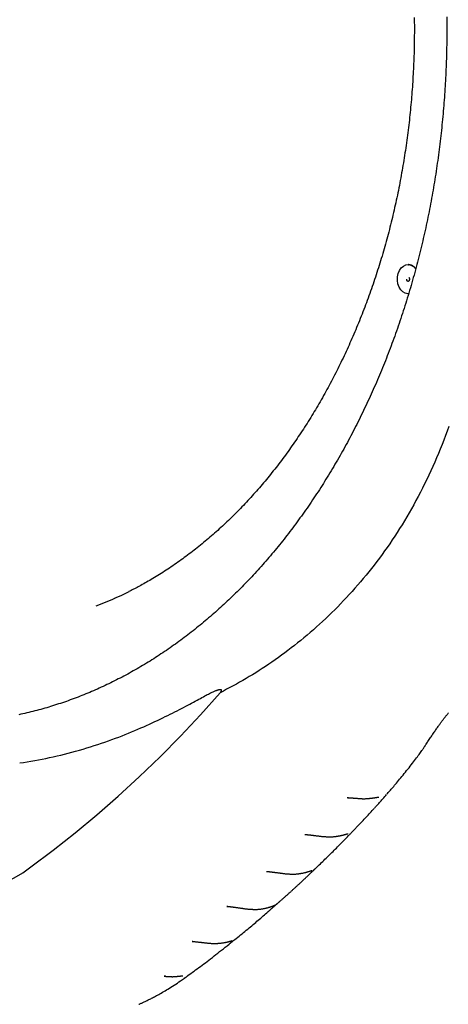
# Model space of a CAD drawing. Extents: x -6258 to 17427, y -2195 to 2557.
# Drawn here: x -4010 to -3820, y -527 to -90 of the extents above; entities that cross this region are included whole.
import ezdxf

# ---------------------------------------------------------------- set-up
doc = ezdxf.new("R2010")
doc.units = 0

msp = doc.modelspace()

# ---------------------------------------------------------------- linework, layer by layer
at = {"color": 7, "linetype": 'Continuous'}
for p, q in [((-3837.8, -198.54), (-3838.05, -198.54)), ((-3968.35, -346.85), (-3968.55, -346.94)), ((-3864.53, -435.42), (-3865.04, -435.41)), ((-3918.07, -483.76), (-3918.41, -483.75)), ((-3933.59, -499.31), (-3933.86, -499.29)), ((-3945.7, -514.77), (-3946.24, -514.75)), ((-3938.99, -516.78), (-3937.26, -515.56)), ((-3937.26, -515.56), (-3937.26, -515.56))]:
    msp.add_line(p, q, dxfattribs=at)
for points in [[(-3820.87, -88.54), (-3820.86, -89.77), (-3820.85, -91), (-3820.84, -92.24), (-3820.84, -93.47), (-3820.84, -94.7), (-3820.84, -95.93), (-3820.85, -97.17), (-3820.86, -98.4), (-3820.87, -99.63), (-3820.89, -100.86), (-3820.91, -102.1), (-3820.94, -103.33), (-3820.97, -104.56), (-3821, -105.79), (-3821.04, -107.02), (-3821.08, -108.26), (-3821.12, -109.49), (-3821.17, -110.72), (-3821.22, -111.95), (-3821.27, -113.18), (-3821.33, -114.41), (-3821.39, -115.64), (-3821.45, -116.87), (-3821.52, -118.1), (-3821.59, -119.33), (-3821.67, -120.55), (-3821.75, -121.78), (-3821.83, -123.01), (-3821.92, -124.24), (-3822.01, -125.46), (-3822.1, -126.69), (-3822.2, -127.91), (-3822.3, -129.14), (-3822.4, -130.36), (-3822.51, -131.59), (-3822.62, -132.81), (-3822.74, -134.03), (-3822.85, -135.25), (-3822.98, -136.48), (-3823.1, -137.7), (-3823.23, -138.92), (-3823.36, -140.13), (-3823.5, -141.35), (-3823.64, -142.57), (-3823.78, -143.79), (-3823.93, -145), (-3824.08, -146.22), (-3824.23, -147.43), (-3824.39, -148.65), (-3824.55, -149.86), (-3824.71, -151.07), (-3824.88, -152.28), (-3825.05, -153.49), (-3825.23, -154.7), (-3825.41, -155.91), (-3825.59, -157.11), (-3825.78, -158.32), (-3825.96, -159.53), (-3826.16, -160.73), (-3826.35, -161.93), (-3826.55, -163.13), (-3826.76, -164.33), (-3826.96, -165.53), (-3827.17, -166.73), (-3827.39, -167.93), (-3827.6, -169.12), (-3827.82, -170.32), (-3828.05, -171.51), (-3828.27, -172.7), (-3828.51, -173.9), (-3828.74, -175.09), (-3828.98, -176.27), (-3829.22, -177.46), (-3829.46, -178.65), (-3829.71, -179.83), (-3829.96, -181.01), (-3830.22, -182.2), (-3830.48, -183.38), (-3830.74, -184.55), (-3831, -185.73), (-3831.27, -186.91), (-3831.55, -188.08), (-3831.82, -189.25), (-3832.1, -190.43), (-3832.38, -191.6), (-3832.67, -192.76), (-3832.96, -193.93), (-3833.25, -195.09), (-3833.55, -196.26), (-3833.85, -197.42), (-3834.15, -198.58), (-3834.46, -199.74), (-3834.77, -200.89), (-3835.08, -202.05), (-3835.39, -203.2), (-3835.71, -204.35), (-3836.04, -205.5), (-3836.36, -206.65), (-3836.69, -207.8), (-3837.03, -208.94), (-3837.36, -210.08), (-3837.7, -211.23), (-3838.05, -212.36), (-3838.39, -213.5), (-3838.74, -214.64), (-3839.09, -215.77), (-3839.45, -216.9), (-3839.81, -218.03), (-3840.17, -219.15), (-3840.54, -220.28), (-3840.91, -221.4), (-3841.28, -222.52), (-3841.66, -223.64), (-3842.04, -224.76), (-3842.42, -225.87), (-3842.8, -226.99), (-3843.19, -228.1), (-3843.58, -229.2), (-3843.98, -230.31), (-3844.38, -231.41), (-3844.78, -232.52), (-3845.18, -233.62), (-3845.59, -234.71), (-3846, -235.81), (-3846.42, -236.9), (-3846.84, -237.99), (-3847.26, -239.08), (-3847.68, -240.17), (-3848.11, -241.25), (-3848.54, -242.33), (-3848.97, -243.41), (-3849.41, -244.48), (-3849.85, -245.56), (-3850.29, -246.63), (-3850.74, -247.7), (-3851.19, -248.77), (-3851.64, -249.83), (-3852.09, -250.89), (-3852.55, -251.95), (-3853.01, -253.01), (-3853.48, -254.06), (-3853.94, -255.11), (-3854.41, -256.16), (-3854.89, -257.21), (-3855.36, -258.25), (-3855.84, -259.29), (-3856.33, -260.33), (-3856.81, -261.36), (-3857.3, -262.4), (-3857.79, -263.43), (-3858.29, -264.46), (-3858.78, -265.48), (-3859.29, -266.5), (-3859.79, -267.52), (-3860.3, -268.54), (-3860.8, -269.55), (-3861.32, -270.56), (-3861.83, -271.57), (-3862.35, -272.58), (-3862.87, -273.58), (-3863.4, -274.58), (-3863.92, -275.57), (-3864.45, -276.57), (-3864.98, -277.56), (-3865.52, -278.55), (-3866.06, -279.53), (-3866.6, -280.51), (-3867.14, -281.49), (-3867.69, -282.47), (-3868.24, -283.44), (-3868.79, -284.41), (-3869.35, -285.38), (-3869.91, -286.34), (-3870.47, -287.3), (-3871.03, -288.26), (-3871.6, -289.21), (-3872.17, -290.16), (-3872.74, -291.11), (-3873.31, -292.06), (-3873.89, -293), (-3874.47, -293.94), (-3875.06, -294.87), (-3875.64, -295.8), (-3876.23, -296.73), (-3876.82, -297.66), (-3877.41, -298.58), (-3878.01, -299.5), (-3878.61, -300.42), (-3879.21, -301.33), (-3879.82, -302.24), (-3880.42, -303.14), (-3881.03, -304.05), (-3881.64, -304.95), (-3882.26, -305.84), (-3882.88, -306.73), (-3883.5, -307.62), (-3884.12, -308.51), (-3884.74, -309.39), (-3885.37, -310.27), (-3886, -311.14), (-3886.64, -312.02), (-3887.27, -312.89), (-3887.91, -313.75), (-3888.55, -314.61), (-3889.19, -315.47), (-3889.84, -316.32), (-3890.48, -317.17), (-3891.13, -318.02), (-3891.79, -318.86), (-3892.44, -319.7), (-3893.1, -320.54), (-3893.76, -321.37), (-3894.42, -322.2), (-3895.09, -323.03), (-3895.75, -323.85), (-3896.42, -324.67), (-3897.09, -325.48), (-3897.77, -326.29), (-3898.45, -327.1), (-3899.12, -327.9), (-3899.81, -328.7), (-3900.49, -329.5), (-3901.17, -330.29), (-3901.86, -331.08), (-3902.55, -331.86), (-3903.25, -332.64), (-3903.94, -333.42), (-3904.64, -334.19), (-3905.34, -334.96), (-3906.04, -335.73), (-3906.74, -336.49), (-3907.45, -337.25), (-3908.16, -338), (-3908.87, -338.75), (-3909.58, -339.5), (-3910.29, -340.24), (-3911.01, -340.98), (-3911.73, -341.71), (-3912.45, -342.44), (-3913.17, -343.17), (-3913.9, -343.89), (-3914.63, -344.61), (-3915.36, -345.32), (-3916.09, -346.03), (-3916.82, -346.74), (-3917.56, -347.44), (-3918.29, -348.14), (-3919.03, -348.83), (-3919.77, -349.52), (-3920.52, -350.21), (-3921.26, -350.89), (-3922.01, -351.57), (-3922.76, -352.24), (-3923.51, -352.91), (-3924.27, -353.57), (-3925.02, -354.24), (-3925.78, -354.89), (-3926.54, -355.55), (-3927.3, -356.19), (-3928.06, -356.84), (-3928.82, -357.48), (-3929.59, -358.12), (-3930.36, -358.75), (-3931.13, -359.37), (-3931.9, -360), (-3932.68, -360.62), (-3933.45, -361.23), (-3934.23, -361.84), (-3935.01, -362.45), (-3935.79, -363.05), (-3936.57, -363.65), (-3937.36, -364.24), (-3938.14, -364.83), (-3938.93, -365.42), (-3939.72, -366), (-3940.51, -366.57), (-3941.3, -367.15), (-3942.1, -367.71), (-3942.89, -368.28), (-3943.69, -368.84), (-3944.49, -369.39), (-3945.29, -369.94), (-3946.09, -370.49), (-3946.9, -371.03), (-3947.7, -371.56), (-3948.51, -372.1), (-3949.32, -372.62), (-3950.13, -373.15), (-3950.94, -373.67), (-3951.75, -374.18), (-3952.57, -374.69), (-3953.39, -375.2), (-3954.2, -375.7), (-3955.02, -376.2), (-3955.84, -376.69), (-3956.66, -377.18), (-3957.49, -377.66), (-3958.31, -378.14), (-3959.14, -378.61), (-3959.97, -379.08), (-3960.8, -379.55), (-3961.63, -380.01), (-3962.46, -380.46), (-3963.29, -380.91), (-3964.12, -381.36), (-3964.96, -381.8), (-3965.8, -382.24), (-3966.64, -382.67), (-3967.47, -383.1), (-3968.32, -383.53), (-3969.16, -383.94), (-3970, -384.36), (-3970.84, -384.77), (-3971.69, -385.17), (-3972.54, -385.58), (-3973.38, -385.97), (-3974.23, -386.36), (-3975.08, -386.75), (-3975.93, -387.13), (-3976.79, -387.51), (-3977.64, -387.88), (-3978.49, -388.25), (-3979.35, -388.61), (-3980.21, -388.97), (-3981.06, -389.33), (-3981.92, -389.68), (-3982.78, -390.02), (-3983.64, -390.36), (-3984.51, -390.69), (-3985.37, -391.02), (-3986.23, -391.35), (-3987.1, -391.67), (-3987.96, -391.99), (-3988.83, -392.3), (-3989.7, -392.61), (-3990.56, -392.91), (-3991.43, -393.2), (-3992.3, -393.5), (-3993.17, -393.78), (-3994.05, -394.07), (-3994.92, -394.34), (-3995.79, -394.62), (-3996.67, -394.89), (-3997.54, -395.15), (-3998.42, -395.41), (-3999.29, -395.66), (-4000.17, -395.91), (-4001.05, -396.16), (-4001.93, -396.39), (-4002.81, -396.63), (-4003.69, -396.86), (-4004.57, -397.08), (-4005.45, -397.31), (-4006.33, -397.52), (-4007.21, -397.73), (-4008.1, -397.94), (-4008.98, -398.14), (-4009.87, -398.33), (-4010.75, -398.52)], [(-3835.28, -88.76), (-3835.27, -89.9), (-3835.26, -91.04), (-3835.25, -92.19), (-3835.25, -93.33), (-3835.25, -94.47), (-3835.25, -95.62), (-3835.26, -96.76), (-3835.27, -97.9), (-3835.28, -99.05), (-3835.3, -100.19), (-3835.32, -101.33), (-3835.34, -102.48), (-3835.37, -103.62), (-3835.4, -104.76), (-3835.44, -105.9), (-3835.48, -107.04), (-3835.52, -108.19), (-3835.56, -109.33), (-3835.61, -110.47), (-3835.67, -111.61), (-3835.72, -112.75), (-3835.78, -113.89), (-3835.85, -115.03), (-3835.91, -116.17), (-3835.98, -117.31), (-3836.06, -118.45), (-3836.14, -119.59), (-3836.22, -120.72), (-3836.3, -121.86), (-3836.39, -123), (-3836.48, -124.13), (-3836.58, -125.27), (-3836.68, -126.4), (-3836.78, -127.54), (-3836.89, -128.67), (-3837, -129.8), (-3837.11, -130.94), (-3837.23, -132.07), (-3837.35, -133.2), (-3837.47, -134.33), (-3837.6, -135.46), (-3837.73, -136.59), (-3837.86, -137.72), (-3838, -138.84), (-3838.14, -139.97), (-3838.29, -141.09), (-3838.43, -142.22), (-3838.59, -143.34), (-3838.74, -144.47), (-3838.9, -145.59), (-3839.06, -146.71), (-3839.23, -147.83), (-3839.4, -148.95), (-3839.57, -150.06), (-3839.75, -151.18), (-3839.93, -152.3), (-3840.11, -153.41), (-3840.3, -154.52), (-3840.49, -155.64), (-3840.68, -156.75), (-3840.88, -157.86), (-3841.08, -158.97), (-3841.28, -160.07), (-3841.49, -161.18), (-3841.7, -162.28), (-3841.91, -163.39), (-3842.13, -164.49), (-3842.35, -165.59), (-3842.58, -166.69), (-3842.8, -167.79), (-3843.04, -168.89), (-3843.27, -169.98), (-3843.51, -171.08), (-3843.75, -172.17), (-3843.99, -173.26), (-3844.24, -174.35), (-3844.49, -175.44), (-3844.75, -176.53), (-3845.01, -177.61), (-3845.27, -178.69), (-3845.54, -179.78), (-3845.8, -180.86), (-3846.08, -181.94), (-3846.35, -183.01), (-3846.63, -184.09), (-3846.91, -185.16), (-3847.2, -186.23), (-3847.49, -187.3), (-3847.78, -188.37), (-3848.07, -189.44), (-3848.37, -190.5), (-3848.67, -191.57), (-3848.98, -192.63), (-3849.29, -193.69), (-3849.6, -194.75), (-3849.91, -195.8), (-3850.23, -196.86), (-3850.55, -197.91), (-3850.88, -198.96), (-3851.21, -200.01), (-3851.54, -201.05), (-3851.87, -202.1), (-3852.21, -203.14), (-3852.55, -204.18), (-3852.89, -205.22), (-3853.24, -206.25), (-3853.59, -207.29), (-3853.95, -208.32), (-3854.3, -209.35), (-3854.66, -210.37), (-3855.03, -211.4), (-3855.39, -212.42), (-3855.76, -213.44), (-3856.14, -214.46), (-3856.51, -215.48), (-3856.89, -216.49), (-3857.27, -217.5), (-3857.66, -218.51), (-3858.05, -219.52), (-3858.44, -220.53), (-3858.83, -221.53), (-3859.23, -222.53), (-3859.63, -223.52), (-3860.04, -224.52), (-3860.44, -225.51), (-3860.85, -226.5), (-3861.27, -227.49), (-3861.68, -228.48), (-3862.1, -229.46), (-3862.52, -230.44), (-3862.95, -231.42), (-3863.38, -232.39), (-3863.81, -233.36), (-3864.24, -234.33), (-3864.68, -235.3), (-3865.12, -236.27), (-3865.56, -237.23), (-3866.01, -238.19), (-3866.46, -239.14), (-3866.91, -240.1), (-3867.37, -241.05), (-3867.82, -242), (-3868.28, -242.94), (-3868.75, -243.89), (-3869.21, -244.83), (-3869.68, -245.76), (-3870.16, -246.7), (-3870.63, -247.63), (-3871.11, -248.56), (-3871.59, -249.49), (-3872.07, -250.41), (-3872.56, -251.33), (-3873.05, -252.25), (-3873.54, -253.16), (-3874.04, -254.07), (-3874.54, -254.98), (-3875.04, -255.88), (-3875.54, -256.79), (-3876.05, -257.69), (-3876.56, -258.58), (-3877.07, -259.48), (-3877.58, -260.37), (-3878.1, -261.25), (-3878.62, -262.14), (-3879.14, -263.02), (-3879.67, -263.89), (-3880.2, -264.77), (-3880.73, -265.64), (-3881.26, -266.51), (-3881.8, -267.37), (-3882.33, -268.24), (-3882.88, -269.09), (-3883.42, -269.95), (-3883.97, -270.8), (-3884.52, -271.65), (-3885.07, -272.49), (-3885.62, -273.34), (-3886.18, -274.18), (-3886.74, -275.01), (-3887.3, -275.84), (-3887.86, -276.67), (-3888.43, -277.5), (-3889, -278.32), (-3889.57, -279.14), (-3890.15, -279.95), (-3890.73, -280.76), (-3891.31, -281.57), (-3891.89, -282.38), (-3892.47, -283.18), (-3893.06, -283.97), (-3893.65, -284.77), (-3894.24, -285.56), (-3894.83, -286.35), (-3895.43, -287.13), (-3896.03, -287.91), (-3896.63, -288.68), (-3897.23, -289.46), (-3897.84, -290.23), (-3898.45, -290.99), (-3899.06, -291.75), (-3899.67, -292.51), (-3900.29, -293.27), (-3900.91, -294.02), (-3901.53, -294.76), (-3902.15, -295.51), (-3902.77, -296.25), (-3903.4, -296.98), (-3904.03, -297.71), (-3904.66, -298.44), (-3905.29, -299.17), (-3905.93, -299.89), (-3906.57, -300.61), (-3907.21, -301.32), (-3907.85, -302.03), (-3908.49, -302.73), (-3909.14, -303.43), (-3909.79, -304.13), (-3910.44, -304.83), (-3911.09, -305.52), (-3911.75, -306.2), (-3912.4, -306.88), (-3913.06, -307.56), (-3913.72, -308.24), (-3914.39, -308.91), (-3915.05, -309.57), (-3915.72, -310.24), (-3916.39, -310.9), (-3917.06, -311.55), (-3917.73, -312.2), (-3918.41, -312.85), (-3919.08, -313.49), (-3919.76, -314.13), (-3920.44, -314.76), (-3921.13, -315.39), (-3921.81, -316.02), (-3922.5, -316.64), (-3923.19, -317.26), (-3923.88, -317.87), (-3924.57, -318.48), (-3925.27, -319.09), (-3925.96, -319.69), (-3926.66, -320.29), (-3927.36, -320.88), (-3928.06, -321.47), (-3928.76, -322.05), (-3929.47, -322.64), (-3930.18, -323.21), (-3930.88, -323.78), (-3931.59, -324.35), (-3932.31, -324.92), (-3933.02, -325.48), (-3933.74, -326.03), (-3934.45, -326.58), (-3935.17, -327.13), (-3935.89, -327.67), (-3936.61, -328.21), (-3937.34, -328.74), (-3938.06, -329.27), (-3938.79, -329.8), (-3939.52, -330.32), (-3940.25, -330.84), (-3940.98, -331.35), (-3941.72, -331.86), (-3942.45, -332.36), (-3943.19, -332.86), (-3943.92, -333.36), (-3944.66, -333.85), (-3945.41, -334.33), (-3946.15, -334.82), (-3946.89, -335.29), (-3947.64, -335.77), (-3948.38, -336.23), (-3949.12, -336.69), (-3949.86, -337.14), (-3950.59, -337.59), (-3951.31, -338.02), (-3952.03, -338.44), (-3952.72, -338.86), (-3953.41, -339.26), (-3954.08, -339.64), (-3954.73, -340.02), (-3955.37, -340.38), (-3955.99, -340.73), (-3956.6, -341.06), (-3957.2, -341.38), (-3957.77, -341.69), (-3958.34, -341.99), (-3958.89, -342.28), (-3959.43, -342.55), (-3959.96, -342.82), (-3960.48, -343.08), (-3961, -343.34), (-3961.51, -343.59), (-3962.02, -343.84)], [(-3838.05, -211.54), (-3838.16, -211.54), (-3839.3, -211.31), (-3840.36, -210.71), (-3841.29, -209.79), (-3842.03, -208.58), (-3842.54, -207.17), (-3842.78, -205.63), (-3842.75, -204.06), (-3842.44, -202.55), (-3841.87, -201.18), (-3841.08, -200.04), (-3840.12, -199.19), (-3839.03, -198.68), (-3837.89, -198.54), (-3836.75, -198.78), (-3835.69, -199.39), (-3834.77, -200.33), (-3834.65, -200.49)], [(-3837.9, -198.62), (-3837.79, -198.61), (-3837.67, -198.6), (-3837.56, -198.59), (-3837.45, -198.58), (-3837.33, -198.58), (-3837.21, -198.59), (-3837.09, -198.61), (-3836.96, -198.63), (-3836.83, -198.66), (-3836.69, -198.71), (-3836.55, -198.77), (-3836.41, -198.83), (-3836.27, -198.91), (-3836.12, -199), (-3835.97, -199.11), (-3835.83, -199.22), (-3835.68, -199.35), (-3835.54, -199.48), (-3835.39, -199.63), (-3835.25, -199.78), (-3835.1, -199.94), (-3834.96, -200.11), (-3834.81, -200.27), (-3834.67, -200.44)], [(-3837.66, -204.3), (-3837.64, -204.33), (-3837.62, -204.36), (-3837.61, -204.39), (-3837.59, -204.42), (-3837.57, -204.45), (-3837.56, -204.48), (-3837.54, -204.52), (-3837.53, -204.55), (-3837.52, -204.59), (-3837.51, -204.63), (-3837.49, -204.67), (-3837.48, -204.71), (-3837.48, -204.75), (-3837.47, -204.79), (-3837.46, -204.84), (-3837.46, -204.88), (-3837.45, -204.93), (-3837.45, -204.97), (-3837.45, -205.02), (-3837.45, -205.06), (-3837.45, -205.11), (-3837.45, -205.15), (-3837.46, -205.2), (-3837.46, -205.24), (-3837.47, -205.29), (-3837.48, -205.33), (-3837.49, -205.37), (-3837.5, -205.42), (-3837.51, -205.46), (-3837.52, -205.5), (-3837.54, -205.54), (-3837.55, -205.58), (-3837.57, -205.61), (-3837.58, -205.65), (-3837.6, -205.68), (-3837.62, -205.72), (-3837.64, -205.75), (-3837.66, -205.78), (-3837.68, -205.81), (-3837.7, -205.83), (-3837.72, -205.86), (-3837.74, -205.88), (-3837.76, -205.9), (-3837.79, -205.92), (-3837.81, -205.94), (-3837.83, -205.96), (-3837.85, -205.97), (-3837.87, -205.99), (-3837.9, -206), (-3837.92, -206.01), (-3837.94, -206.02), (-3837.96, -206.02), (-3837.98, -206.03), (-3838, -206.03), (-3838.02, -206.04), (-3838.05, -206.04), (-3838.07, -206.04), (-3838.09, -206.04), (-3838.11, -206.03), (-3838.13, -206.03), (-3838.15, -206.02), (-3838.17, -206.01), (-3838.2, -206), (-3838.22, -205.99), (-3838.24, -205.97), (-3838.27, -205.96), (-3838.29, -205.94), (-3838.32, -205.91), (-3838.34, -205.89), (-3838.37, -205.86), (-3838.39, -205.84), (-3838.41, -205.81), (-3838.43, -205.78), (-3838.45, -205.75), (-3838.47, -205.72), (-3838.49, -205.68), (-3838.51, -205.65), (-3838.53, -205.62), (-3838.54, -205.58), (-3838.55, -205.55), (-3838.57, -205.51), (-3838.58, -205.48), (-3838.59, -205.44), (-3838.6, -205.41), (-3838.61, -205.38), (-3838.61, -205.34), (-3838.62, -205.31), (-3838.63, -205.28), (-3838.63, -205.25), (-3838.63, -205.21), (-3838.64, -205.18), (-3838.64, -205.15), (-3838.64, -205.12), (-3838.64, -205.1), (-3838.64, -205.07), (-3838.64, -205.04)], [(-3819.94, -270.5), (-3820.66, -272.52), (-3821.4, -274.53), (-3822.16, -276.53), (-3822.94, -278.52), (-3823.73, -280.5), (-3824.54, -282.47), (-3825.37, -284.43), (-3826.21, -286.38), (-3827.07, -288.32), (-3827.94, -290.25), (-3828.84, -292.17), (-3829.74, -294.08), (-3830.67, -295.97), (-3831.61, -297.86), (-3832.56, -299.73), (-3833.54, -301.59), (-3834.52, -303.43), (-3835.52, -305.26), (-3836.53, -307.07), (-3837.55, -308.86), (-3838.59, -310.64), (-3839.64, -312.39), (-3840.7, -314.13), (-3841.77, -315.85), (-3842.86, -317.55), (-3843.95, -319.24), (-3845.06, -320.9), (-3846.18, -322.55), (-3847.31, -324.18), (-3848.45, -325.79), (-3849.6, -327.38), (-3850.75, -328.95), (-3851.92, -330.51), (-3853.1, -332.05), (-3854.29, -333.57), (-3855.49, -335.07), (-3856.69, -336.56), (-3857.9, -338.02), (-3859.13, -339.48), (-3860.36, -340.91), (-3861.6, -342.33), (-3862.85, -343.74), (-3864.11, -345.13), (-3865.39, -346.51), (-3866.67, -347.87), (-3867.97, -349.23), (-3869.27, -350.57), (-3870.59, -351.89), (-3871.91, -353.2), (-3873.25, -354.5), (-3874.6, -355.79), (-3875.95, -357.06), (-3877.32, -358.31), (-3878.69, -359.56), (-3880.08, -360.78), (-3881.47, -361.99), (-3882.86, -363.19), (-3884.26, -364.37), (-3885.67, -365.53), (-3887.08, -366.67), (-3888.5, -367.79), (-3889.91, -368.89), (-3891.33, -369.98), (-3892.76, -371.05), (-3894.18, -372.1), (-3895.61, -373.13), (-3897.04, -374.14), (-3898.47, -375.14), (-3899.9, -376.12), (-3901.33, -377.08), (-3902.76, -378.02), (-3904.19, -378.95), (-3905.63, -379.86), (-3907.06, -380.75), (-3908.5, -381.62), (-3909.94, -382.47), (-3911.37, -383.3), (-3912.81, -384.12), (-3914.25, -384.92), (-3915.69, -385.7), (-3917.13, -386.48), (-3918.57, -387.25), (-3920.01, -388.01), (-3921.45, -388.78)], [(-4010.4, -419.99), (-4008.74, -419.72), (-4007.08, -419.44), (-4005.42, -419.16), (-4003.76, -418.87), (-4002.11, -418.58), (-4000.45, -418.27), (-3998.79, -417.94), (-3997.14, -417.61), (-3995.48, -417.25), (-3993.83, -416.87), (-3992.18, -416.48), (-3990.52, -416.07), (-3988.87, -415.65), (-3987.22, -415.21), (-3985.57, -414.75), (-3983.92, -414.29), (-3982.27, -413.8), (-3980.63, -413.31), (-3978.99, -412.8), (-3977.37, -412.28), (-3975.75, -411.76), (-3974.15, -411.22), (-3972.57, -410.68), (-3971.01, -410.13), (-3969.47, -409.57), (-3967.95, -409.01), (-3966.46, -408.45), (-3964.99, -407.88), (-3963.55, -407.31), (-3962.13, -406.74), (-3960.73, -406.16), (-3959.36, -405.59), (-3958.01, -405.02), (-3956.68, -404.44), (-3955.38, -403.87), (-3954.1, -403.3), (-3952.84, -402.73), (-3951.61, -402.16), (-3950.4, -401.6), (-3949.21, -401.04), (-3948.04, -400.49), (-3946.9, -399.94), (-3945.78, -399.39), (-3944.69, -398.85), (-3943.62, -398.32), (-3942.56, -397.79), (-3941.53, -397.27), (-3940.53, -396.76), (-3939.54, -396.26), (-3938.58, -395.76), (-3937.64, -395.28), (-3936.72, -394.8), (-3935.82, -394.33), (-3934.95, -393.87), (-3934.1, -393.41), (-3933.27, -392.97), (-3932.47, -392.53), (-3931.69, -392.11), (-3930.94, -391.7), (-3930.23, -391.3), (-3929.54, -390.92), (-3928.89, -390.56), (-3928.27, -390.22), (-3927.69, -389.9), (-3927.14, -389.61), (-3926.64, -389.35), (-3926.17, -389.1), (-3925.72, -388.88), (-3925.31, -388.68), (-3924.93, -388.5), (-3924.57, -388.34), (-3924.23, -388.19), (-3923.91, -388.05), (-3923.61, -387.94), (-3923.33, -387.83), (-3923.08, -387.74), (-3922.84, -387.65), (-3922.63, -387.58), (-3922.44, -387.52), (-3922.28, -387.47), (-3922.14, -387.43), (-3922.02, -387.4), (-3921.92, -387.37), (-3921.84, -387.35), (-3921.77, -387.33), (-3921.71, -387.32), (-3921.66, -387.31), (-3921.61, -387.31), (-3921.57, -387.3), (-3921.54, -387.3), (-3921.5, -387.29), (-3921.47, -387.29), (-3921.44, -387.29), (-3921.41, -387.29), (-3921.38, -387.29), (-3921.35, -387.29), (-3921.33, -387.29), (-3921.3, -387.29), (-3921.28, -387.3), (-3921.26, -387.3), (-3921.24, -387.3), (-3921.22, -387.31), (-3921.2, -387.31), (-3921.18, -387.31), (-3921.17, -387.32), (-3921.15, -387.32), (-3921.14, -387.33), (-3921.13, -387.33), (-3921.11, -387.34), (-3921.1, -387.35), (-3921.09, -387.35), (-3921.08, -387.36), (-3921.07, -387.36), (-3921.06, -387.37), (-3921.05, -387.38), (-3921.04, -387.39), (-3921.03, -387.39), (-3921.02, -387.4), (-3921.02, -387.41), (-3921.01, -387.42), (-3921, -387.43), (-3920.99, -387.44), (-3920.99, -387.45), (-3920.98, -387.46), (-3920.97, -387.47), (-3920.97, -387.48), (-3920.96, -387.49), (-3920.96, -387.51), (-3920.95, -387.52), (-3920.95, -387.54), (-3920.94, -387.56), (-3920.94, -387.58), (-3920.94, -387.6), (-3920.94, -387.63), (-3920.94, -387.66), (-3920.94, -387.7), (-3920.95, -387.74), (-3920.95, -387.79), (-3920.96, -387.84), (-3920.98, -387.89), (-3921, -387.95), (-3921.02, -388.02), (-3921.04, -388.08), (-3921.07, -388.15), (-3921.11, -388.22), (-3921.15, -388.3), (-3921.19, -388.37), (-3921.24, -388.45), (-3921.29, -388.53), (-3921.34, -388.61), (-3921.4, -388.69), (-3921.45, -388.78)], [(-4005.44, -466.14), (-3995.55, -458.75), (-3985.79, -451.04), (-3976.16, -443.03), (-3966.67, -434.72), (-3957.32, -426.1), (-3948.12, -417.2), (-3939.07, -408.01), (-3930.18, -398.53), (-3921.45, -388.78)], [(-3830.03, -411.63), (-3829.75, -411.21), (-3829.48, -410.8), (-3829.2, -410.38), (-3828.92, -409.96), (-3828.64, -409.55), (-3828.37, -409.14), (-3828.09, -408.73), (-3827.82, -408.32), (-3827.55, -407.92), (-3827.28, -407.52), (-3827.01, -407.12), (-3826.75, -406.73), (-3826.49, -406.34), (-3826.23, -405.96), (-3825.97, -405.58), (-3825.72, -405.22), (-3825.47, -404.85), (-3825.23, -404.5), (-3824.99, -404.16), (-3824.75, -403.82), (-3824.52, -403.49), (-3824.29, -403.17), (-3824.07, -402.87), (-3823.86, -402.57), (-3823.65, -402.28), (-3823.45, -402.01), (-3823.25, -401.74), (-3823.05, -401.48), (-3822.86, -401.22), (-3822.68, -400.98), (-3822.49, -400.73), (-3822.31, -400.5), (-3822.13, -400.26), (-3821.95, -400.03), (-3821.77, -399.8), (-3821.59, -399.58), (-3821.41, -399.36), (-3821.23, -399.14), (-3821.06, -398.93), (-3820.89, -398.72), (-3820.72, -398.51), (-3820.55, -398.31), (-3820.38, -398.11), (-3820.22, -397.92), (-3820.05, -397.73)], [(-3847.45, -433.85), (-3847.14, -433.5), (-3846.83, -433.14), (-3846.51, -432.78), (-3846.19, -432.41), (-3845.85, -432.04), (-3845.51, -431.64), (-3845.16, -431.23), (-3844.79, -430.81), (-3844.4, -430.36), (-3844, -429.88), (-3843.59, -429.39), (-3843.16, -428.88), (-3842.71, -428.34), (-3842.25, -427.78), (-3841.77, -427.21), (-3841.28, -426.61), (-3840.77, -425.99), (-3840.26, -425.36), (-3839.73, -424.71), (-3839.2, -424.05), (-3838.67, -423.39), (-3838.14, -422.73), (-3837.62, -422.07), (-3837.11, -421.41), (-3836.61, -420.76), (-3836.12, -420.13), (-3835.65, -419.51), (-3835.19, -418.9), (-3834.75, -418.32), (-3834.33, -417.75), (-3833.92, -417.21), (-3833.54, -416.69), (-3833.17, -416.19), (-3832.83, -415.73), (-3832.51, -415.29), (-3832.21, -414.87), (-3831.93, -414.49), (-3831.67, -414.12), (-3831.43, -413.79), (-3831.21, -413.48), (-3831.02, -413.19), (-3830.84, -412.92), (-3830.67, -412.68), (-3830.52, -412.45), (-3830.38, -412.23), (-3830.25, -412.02), (-3830.12, -411.82), (-3830, -411.62)], [(-3865.04, -435.39), (-3864.93, -435.39), (-3864.82, -435.39), (-3864.71, -435.4), (-3864.6, -435.4), (-3864.48, -435.41), (-3864.35, -435.41), (-3864.21, -435.42), (-3864.07, -435.43), (-3863.92, -435.44), (-3863.75, -435.45), (-3863.58, -435.46), (-3863.4, -435.48), (-3863.2, -435.49), (-3863, -435.51), (-3862.79, -435.52), (-3862.57, -435.54), (-3862.34, -435.56), (-3862.1, -435.58), (-3861.85, -435.59), (-3861.6, -435.61), (-3861.36, -435.63), (-3861.11, -435.65), (-3860.86, -435.67), (-3860.62, -435.69), (-3860.38, -435.7), (-3860.15, -435.72), (-3859.93, -435.74), (-3859.71, -435.75), (-3859.51, -435.77), (-3859.31, -435.78), (-3859.11, -435.8), (-3858.93, -435.81), (-3858.75, -435.82), (-3858.58, -435.83), (-3858.42, -435.84), (-3858.26, -435.84), (-3858.1, -435.85), (-3857.95, -435.86), (-3857.8, -435.86), (-3857.65, -435.87)], [(-3857.24, -435.86), (-3857.03, -435.85), (-3856.81, -435.83), (-3856.59, -435.82), (-3856.38, -435.81), (-3856.17, -435.79), (-3855.96, -435.78), (-3855.75, -435.76), (-3855.54, -435.74), (-3855.34, -435.72), (-3855.14, -435.71), (-3854.94, -435.69), (-3854.75, -435.67), (-3854.56, -435.64), (-3854.37, -435.62), (-3854.18, -435.6), (-3854, -435.58), (-3853.82, -435.55), (-3853.64, -435.53), (-3853.47, -435.51), (-3853.3, -435.48), (-3853.13, -435.46), (-3852.98, -435.43), (-3852.82, -435.41), (-3852.68, -435.39), (-3852.54, -435.37), (-3852.41, -435.35), (-3852.29, -435.33), (-3852.18, -435.31), (-3852.07, -435.29), (-3851.97, -435.27), (-3851.87, -435.25), (-3851.79, -435.24), (-3851.7, -435.23), (-3851.63, -435.21), (-3851.56, -435.2), (-3851.5, -435.19), (-3851.44, -435.18), (-3851.38, -435.17), (-3851.33, -435.16), (-3851.29, -435.16), (-3851.25, -435.15), (-3851.21, -435.15), (-3851.17, -435.14), (-3851.14, -435.14), (-3851.12, -435.13), (-3851.09, -435.13), (-3851.07, -435.13), (-3851.06, -435.13), (-3851.05, -435.12), (-3851.04, -435.12), (-3851.04, -435.12), (-3851.04, -435.12), (-3851.04, -435.12), (-3851.04, -435.12), (-3851.04, -435.12), (-3851.05, -435.12)], [(-3852.95, -440.03), (-3852.7, -439.76), (-3852.44, -439.49), (-3852.18, -439.2), (-3851.92, -438.91), (-3851.64, -438.61), (-3851.35, -438.28), (-3851.04, -437.94), (-3850.71, -437.57), (-3850.36, -437.18), (-3849.99, -436.76), (-3849.61, -436.33), (-3849.22, -435.87), (-3848.81, -435.4), (-3848.39, -434.93), (-3847.97, -434.44), (-3847.55, -433.95)], [(-3860.22, -447.79), (-3859.78, -447.33), (-3859.33, -446.87), (-3858.89, -446.41), (-3858.44, -445.95), (-3858, -445.49), (-3857.55, -445.02), (-3857.11, -444.55), (-3856.67, -444.07), (-3856.22, -443.59), (-3855.78, -443.11), (-3855.34, -442.62), (-3854.9, -442.13), (-3854.46, -441.64), (-3854.02, -441.14), (-3853.58, -440.65), (-3853.14, -440.15)], [(-3864.17, -451.96), (-3863.94, -451.73), (-3863.72, -451.5), (-3863.49, -451.26), (-3863.26, -451.03), (-3863.03, -450.79), (-3862.8, -450.55), (-3862.56, -450.3), (-3862.31, -450.04), (-3862.06, -449.78), (-3861.81, -449.51), (-3861.55, -449.23), (-3861.28, -448.96), (-3861.02, -448.67), (-3860.75, -448.39), (-3860.48, -448.1), (-3860.2, -447.81)], [(-3883.81, -451.78), (-3883.68, -451.79), (-3883.55, -451.79), (-3883.41, -451.8), (-3883.28, -451.81), (-3883.14, -451.81), (-3883, -451.82), (-3882.85, -451.83), (-3882.69, -451.85), (-3882.53, -451.86), (-3882.36, -451.88), (-3882.18, -451.89), (-3881.99, -451.91), (-3881.8, -451.93), (-3881.6, -451.96), (-3881.38, -451.98), (-3881.16, -452.01), (-3880.93, -452.03), (-3880.69, -452.06), (-3880.45, -452.09), (-3880.2, -452.12), (-3879.94, -452.15), (-3879.68, -452.18), (-3879.42, -452.22), (-3879.15, -452.25), (-3878.88, -452.29), (-3878.62, -452.32), (-3878.35, -452.35), (-3878.08, -452.39), (-3877.81, -452.42), (-3877.54, -452.46), (-3877.27, -452.49), (-3877, -452.52), (-3876.73, -452.55), (-3876.46, -452.58), (-3876.19, -452.6), (-3875.93, -452.63), (-3875.67, -452.65), (-3875.41, -452.67), (-3875.16, -452.69), (-3874.91, -452.7), (-3874.66, -452.72), (-3874.43, -452.73), (-3874.19, -452.74), (-3873.96, -452.75), (-3873.73, -452.76), (-3873.51, -452.77), (-3873.28, -452.77), (-3873.06, -452.78)], [(-3879.4, -467.13), (-3878.91, -466.65), (-3878.42, -466.18), (-3877.92, -465.7), (-3877.43, -465.22), (-3876.93, -464.74), (-3876.43, -464.26), (-3875.93, -463.77), (-3875.42, -463.28), (-3874.92, -462.78), (-3874.41, -462.28), (-3873.89, -461.78), (-3873.38, -461.27), (-3872.87, -460.77), (-3872.36, -460.26), (-3871.85, -459.76), (-3871.35, -459.26), (-3870.85, -458.76), (-3870.36, -458.26), (-3869.87, -457.77), (-3869.39, -457.29), (-3868.91, -456.81), (-3868.44, -456.34), (-3867.98, -455.87), (-3867.53, -455.42), (-3867.09, -454.97), (-3866.66, -454.52), (-3866.23, -454.09), (-3865.81, -453.65), (-3865.4, -453.23), (-3864.99, -452.8), (-3864.58, -452.38), (-3864.17, -451.96)], [(-3872.75, -452.81), (-3872.59, -452.81), (-3872.43, -452.8), (-3872.27, -452.79), (-3872.11, -452.79), (-3871.94, -452.78), (-3871.77, -452.77), (-3871.6, -452.76), (-3871.41, -452.74), (-3871.23, -452.73), (-3871.03, -452.71), (-3870.84, -452.69), (-3870.63, -452.66), (-3870.42, -452.64), (-3870.21, -452.61), (-3869.99, -452.58), (-3869.77, -452.55), (-3869.55, -452.52), (-3869.32, -452.48), (-3869.1, -452.44), (-3868.87, -452.41), (-3868.65, -452.37), (-3868.43, -452.33), (-3868.21, -452.29), (-3868, -452.24), (-3867.79, -452.2), (-3867.6, -452.16), (-3867.41, -452.11), (-3867.22, -452.07), (-3867.05, -452.03), (-3866.88, -451.99), (-3866.72, -451.94), (-3866.57, -451.9), (-3866.43, -451.87), (-3866.29, -451.83), (-3866.16, -451.79), (-3866.04, -451.76), (-3865.93, -451.72), (-3865.82, -451.69), (-3865.72, -451.66), (-3865.63, -451.64), (-3865.54, -451.61), (-3865.46, -451.58), (-3865.38, -451.56), (-3865.31, -451.54), (-3865.25, -451.52), (-3865.19, -451.5), (-3865.13, -451.48), (-3865.08, -451.46), (-3865.03, -451.45), (-3864.99, -451.43), (-3864.95, -451.42), (-3864.91, -451.41), (-3864.88, -451.4), (-3864.85, -451.39), (-3864.83, -451.39), (-3864.81, -451.38), (-3864.8, -451.38), (-3864.79, -451.37), (-3864.78, -451.37), (-3864.77, -451.37), (-3864.77, -451.37), (-3864.77, -451.37), (-3864.77, -451.37), (-3864.77, -451.37)], [(-3889.13, -469.38), (-3888.97, -469.37), (-3888.81, -469.37), (-3888.64, -469.36), (-3888.48, -469.35), (-3888.31, -469.35), (-3888.14, -469.34), (-3887.96, -469.32), (-3887.78, -469.31), (-3887.59, -469.29), (-3887.39, -469.27), (-3887.19, -469.25), (-3886.99, -469.23), (-3886.77, -469.2), (-3886.56, -469.17), (-3886.34, -469.14), (-3886.11, -469.11), (-3885.88, -469.07), (-3885.65, -469.04), (-3885.42, -469), (-3885.19, -468.96), (-3884.96, -468.92), (-3884.73, -468.87), (-3884.51, -468.83), (-3884.29, -468.78), (-3884.08, -468.73), (-3883.87, -468.69), (-3883.67, -468.64), (-3883.48, -468.59), (-3883.29, -468.54), (-3883.12, -468.49), (-3882.95, -468.44), (-3882.79, -468.4), (-3882.63, -468.35), (-3882.49, -468.31), (-3882.35, -468.27), (-3882.22, -468.23), (-3882.1, -468.19), (-3881.98, -468.15), (-3881.87, -468.11), (-3881.77, -468.08), (-3881.67, -468.05), (-3881.58, -468.01), (-3881.5, -467.98), (-3881.41, -467.96), (-3881.34, -467.93), (-3881.27, -467.9), (-3881.21, -467.88), (-3881.15, -467.86), (-3881.09, -467.84), (-3881.04, -467.82), (-3880.99, -467.8), (-3880.95, -467.79), (-3880.91, -467.77), (-3880.88, -467.76), (-3880.85, -467.75), (-3880.83, -467.74), (-3880.81, -467.73), (-3880.79, -467.72), (-3880.78, -467.72), (-3880.77, -467.72), (-3880.76, -467.71), (-3880.75, -467.71), (-3880.74, -467.71), (-3880.74, -467.71)], [(-3879.4, -467.13), (-3879.43, -467.16), (-3879.47, -467.19), (-3879.5, -467.22), (-3879.54, -467.26), (-3879.57, -467.29), (-3879.62, -467.33), (-3879.66, -467.37), (-3879.71, -467.42), (-3879.76, -467.47), (-3879.82, -467.52), (-3879.88, -467.58), (-3879.95, -467.64), (-3880.02, -467.71), (-3880.09, -467.78), (-3880.17, -467.85), (-3880.25, -467.93), (-3880.33, -468.01), (-3880.42, -468.09), (-3880.51, -468.17), (-3880.6, -468.26), (-3880.69, -468.35), (-3880.79, -468.44), (-3880.88, -468.53), (-3880.98, -468.62), (-3881.08, -468.72), (-3881.18, -468.81), (-3881.27, -468.91), (-3881.38, -469.01), (-3881.48, -469.1), (-3881.58, -469.2), (-3881.68, -469.3), (-3881.79, -469.4), (-3881.89, -469.5), (-3882, -469.6), (-3882.11, -469.71), (-3882.22, -469.81), (-3882.33, -469.91), (-3882.44, -470.02), (-3882.54, -470.12), (-3882.65, -470.22)], [(-3900.85, -468.19), (-3900.67, -468.2), (-3900.49, -468.21), (-3900.3, -468.22), (-3900.12, -468.24), (-3899.93, -468.25), (-3899.74, -468.27), (-3899.54, -468.28), (-3899.34, -468.3), (-3899.14, -468.32), (-3898.94, -468.34), (-3898.73, -468.37), (-3898.51, -468.39), (-3898.29, -468.42), (-3898.07, -468.44), (-3897.84, -468.47), (-3897.6, -468.5), (-3897.36, -468.54), (-3897.11, -468.57), (-3896.86, -468.6), (-3896.61, -468.64), (-3896.35, -468.67), (-3896.09, -468.71), (-3895.82, -468.74), (-3895.55, -468.78), (-3895.29, -468.82), (-3895.02, -468.86), (-3894.75, -468.89), (-3894.48, -468.93), (-3894.2, -468.97), (-3893.93, -469), (-3893.66, -469.04), (-3893.39, -469.07), (-3893.12, -469.1), (-3892.85, -469.13), (-3892.58, -469.16), (-3892.31, -469.18), (-3892.05, -469.21), (-3891.79, -469.23), (-3891.54, -469.25), (-3891.29, -469.27), (-3891.04, -469.28), (-3890.8, -469.29), (-3890.56, -469.31), (-3890.33, -469.32), (-3890.1, -469.32), (-3889.87, -469.33), (-3889.64, -469.34), (-3889.42, -469.34)], [(-3896.07, -482.5), (-3895.93, -482.38), (-3895.79, -482.26), (-3895.65, -482.13), (-3895.51, -482.01), (-3895.36, -481.88), (-3895.21, -481.74), (-3895.05, -481.6), (-3894.88, -481.45), (-3894.71, -481.3), (-3894.52, -481.13), (-3894.33, -480.96), (-3894.14, -480.78), (-3893.93, -480.6), (-3893.72, -480.41), (-3893.5, -480.21), (-3893.27, -480.01), (-3893.04, -479.8), (-3892.8, -479.58), (-3892.56, -479.37), (-3892.32, -479.15), (-3892.08, -478.93), (-3891.84, -478.72), (-3891.61, -478.5), (-3891.38, -478.3), (-3891.16, -478.1), (-3890.95, -477.91), (-3890.74, -477.72), (-3890.54, -477.53), (-3890.34, -477.35), (-3890.14, -477.17), (-3889.94, -476.99), (-3889.74, -476.81), (-3889.54, -476.63), (-3889.34, -476.44), (-3889.13, -476.25), (-3888.92, -476.06), (-3888.71, -475.86), (-3888.49, -475.66), (-3888.26, -475.46), (-3888.03, -475.24), (-3887.79, -475.02), (-3887.55, -474.8), (-3887.3, -474.57), (-3887.05, -474.34), (-3886.8, -474.1), (-3886.54, -473.87), (-3886.29, -473.63), (-3886.04, -473.4), (-3885.79, -473.17), (-3885.55, -472.94), (-3885.31, -472.72), (-3885.07, -472.5), (-3884.84, -472.29), (-3884.62, -472.08), (-3884.4, -471.87), (-3884.19, -471.67), (-3883.98, -471.48), (-3883.78, -471.29), (-3883.59, -471.11), (-3883.4, -470.93), (-3883.21, -470.75), (-3883.02, -470.57), (-3882.84, -470.4), (-3882.65, -470.22)], [(-3918.4, -483.71), (-3918.31, -483.71), (-3918.22, -483.71), (-3918.12, -483.72), (-3918.02, -483.72), (-3917.92, -483.73), (-3917.81, -483.73), (-3917.69, -483.74), (-3917.57, -483.75), (-3917.44, -483.76), (-3917.3, -483.78), (-3917.15, -483.79), (-3916.99, -483.81), (-3916.83, -483.83), (-3916.65, -483.85), (-3916.47, -483.87), (-3916.28, -483.89), (-3916.08, -483.92), (-3915.87, -483.95), (-3915.65, -483.97), (-3915.42, -484), (-3915.19, -484.03), (-3914.96, -484.06), (-3914.71, -484.09), (-3914.47, -484.13), (-3914.22, -484.16), (-3913.97, -484.2), (-3913.71, -484.24), (-3913.45, -484.28), (-3913.19, -484.32), (-3912.93, -484.36), (-3912.66, -484.4), (-3912.39, -484.44), (-3912.13, -484.48), (-3911.86, -484.52), (-3911.58, -484.56), (-3911.31, -484.6), (-3911.04, -484.64), (-3910.77, -484.67), (-3910.49, -484.71), (-3910.22, -484.75), (-3909.95, -484.78), (-3909.68, -484.81), (-3909.41, -484.84), (-3909.14, -484.87), (-3908.88, -484.89), (-3908.62, -484.92), (-3908.36, -484.94), (-3908.11, -484.96), (-3907.86, -484.97), (-3907.62, -484.98), (-3907.38, -485), (-3907.15, -485), (-3906.92, -485.01), (-3906.69, -485.02), (-3906.46, -485.03), (-3906.23, -485.03)], [(-3905.96, -485.06), (-3905.8, -485.06), (-3905.64, -485.06), (-3905.47, -485.05), (-3905.31, -485.04), (-3905.14, -485.04), (-3904.96, -485.03), (-3904.79, -485.02), (-3904.6, -485), (-3904.41, -484.98), (-3904.21, -484.97), (-3904.01, -484.94), (-3903.8, -484.92), (-3903.59, -484.89), (-3903.37, -484.86), (-3903.14, -484.83), (-3902.91, -484.79), (-3902.68, -484.76), (-3902.45, -484.72), (-3902.21, -484.68), (-3901.97, -484.63), (-3901.73, -484.59), (-3901.5, -484.54), (-3901.26, -484.49), (-3901.03, -484.44), (-3900.81, -484.39), (-3900.59, -484.34), (-3900.38, -484.28), (-3900.17, -484.23), (-3899.97, -484.17), (-3899.78, -484.11), (-3899.6, -484.06), (-3899.42, -484.01), (-3899.26, -483.95), (-3899.1, -483.9), (-3898.95, -483.85), (-3898.8, -483.8), (-3898.67, -483.75), (-3898.54, -483.7), (-3898.41, -483.66), (-3898.29, -483.61), (-3898.18, -483.57), (-3898.08, -483.53), (-3897.98, -483.49), (-3897.88, -483.45), (-3897.79, -483.41), (-3897.71, -483.38), (-3897.64, -483.35), (-3897.57, -483.32), (-3897.51, -483.29), (-3897.45, -483.27), (-3897.4, -483.24), (-3897.36, -483.22), (-3897.32, -483.21), (-3897.28, -483.19), (-3897.25, -483.18), (-3897.22, -483.16), (-3897.2, -483.15), (-3897.17, -483.14), (-3897.15, -483.13), (-3897.13, -483.12), (-3897.12, -483.11), (-3897.1, -483.11), (-3897.09, -483.1), (-3897.08, -483.1), (-3897.08, -483.1), (-3897.08, -483.09), (-3897.07, -483.09), (-3897.07, -483.09), (-3897.08, -483.09), (-3897.08, -483.1), (-3897.08, -483.1), (-3897.09, -483.1)], [(-3896.08, -482.49), (-3896.07, -482.49), (-3896.07, -482.49), (-3896.08, -482.5), (-3896.08, -482.5), (-3896.09, -482.51), (-3896.1, -482.52), (-3896.11, -482.53), (-3896.13, -482.55), (-3896.16, -482.57), (-3896.19, -482.6), (-3896.23, -482.63), (-3896.28, -482.66), (-3896.33, -482.7), (-3896.38, -482.75), (-3896.44, -482.79), (-3896.5, -482.84), (-3896.57, -482.9), (-3896.64, -482.96), (-3896.71, -483.02), (-3896.79, -483.08), (-3896.87, -483.15), (-3896.95, -483.22), (-3897.04, -483.29), (-3897.12, -483.37), (-3897.21, -483.45), (-3897.3, -483.53), (-3897.4, -483.61), (-3897.5, -483.69), (-3897.6, -483.78), (-3897.7, -483.87), (-3897.81, -483.97), (-3897.92, -484.07), (-3898.04, -484.17), (-3898.15, -484.28), (-3898.28, -484.39), (-3898.4, -484.5), (-3898.53, -484.61), (-3898.65, -484.73), (-3898.78, -484.84), (-3898.91, -484.96), (-3899.04, -485.08), (-3899.17, -485.2), (-3899.3, -485.31), (-3899.43, -485.43), (-3899.55, -485.54), (-3899.68, -485.66), (-3899.8, -485.76), (-3899.91, -485.87), (-3900.02, -485.96), (-3900.13, -486.06), (-3900.24, -486.15), (-3900.34, -486.23), (-3900.44, -486.32), (-3900.53, -486.4), (-3900.63, -486.48), (-3900.73, -486.56)], [(-3914.95, -498.46), (-3914.3, -497.94), (-3913.65, -497.41), (-3913.01, -496.89), (-3912.37, -496.37), (-3911.73, -495.85), (-3911.09, -495.33), (-3910.46, -494.81), (-3909.84, -494.3), (-3909.22, -493.79), (-3908.61, -493.29), (-3908.01, -492.78), (-3907.42, -492.28), (-3906.83, -491.79), (-3906.25, -491.3), (-3905.67, -490.81), (-3905.1, -490.33), (-3904.54, -489.85), (-3903.98, -489.38), (-3903.43, -488.9), (-3902.89, -488.43), (-3902.34, -487.96), (-3901.8, -487.5), (-3901.26, -487.03), (-3900.72, -486.57)], [(-3914.94, -498.47), (-3914.96, -498.49), (-3914.98, -498.51), (-3915.01, -498.52), (-3915.03, -498.54), (-3915.06, -498.57), (-3915.09, -498.59), (-3915.12, -498.61), (-3915.15, -498.64), (-3915.19, -498.68), (-3915.24, -498.71), (-3915.29, -498.75), (-3915.34, -498.79), (-3915.4, -498.84), (-3915.46, -498.88), (-3915.52, -498.94), (-3915.59, -498.99), (-3915.66, -499.05), (-3915.74, -499.11), (-3915.82, -499.17), (-3915.9, -499.24), (-3915.98, -499.3), (-3916.06, -499.37), (-3916.14, -499.44), (-3916.23, -499.5), (-3916.31, -499.57), (-3916.39, -499.64), (-3916.47, -499.7), (-3916.55, -499.77), (-3916.64, -499.83), (-3916.72, -499.9), (-3916.79, -499.96), (-3916.87, -500.03), (-3916.95, -500.09), (-3917.03, -500.15), (-3917.11, -500.22), (-3917.19, -500.28), (-3917.27, -500.34), (-3917.35, -500.4), (-3917.42, -500.46), (-3917.5, -500.53)], [(-3935.81, -514.47), (-3935.12, -513.97), (-3934.43, -513.47), (-3933.74, -512.97), (-3933.04, -512.46), (-3932.35, -511.95), (-3931.64, -511.43), (-3930.93, -510.91), (-3930.21, -510.37), (-3929.48, -509.83), (-3928.74, -509.27), (-3927.99, -508.71), (-3927.23, -508.13), (-3926.46, -507.55), (-3925.69, -506.95), (-3924.9, -506.34), (-3924.11, -505.72), (-3923.3, -505.1), (-3922.49, -504.46), (-3921.67, -503.81), (-3920.84, -503.16), (-3920.01, -502.51), (-3919.18, -501.85), (-3918.34, -501.18), (-3917.51, -500.52)], [(-3933.86, -499.29), (-3933.66, -499.3), (-3933.45, -499.31), (-3933.25, -499.32), (-3933.05, -499.34), (-3932.84, -499.35), (-3932.63, -499.37), (-3932.42, -499.38), (-3932.21, -499.4), (-3932, -499.42), (-3931.78, -499.45), (-3931.56, -499.47), (-3931.33, -499.49), (-3931.11, -499.52), (-3930.87, -499.55), (-3930.64, -499.57), (-3930.4, -499.6), (-3930.15, -499.63), (-3929.91, -499.66), (-3929.65, -499.69), (-3929.4, -499.72), (-3929.14, -499.75), (-3928.88, -499.78), (-3928.62, -499.81), (-3928.35, -499.84), (-3928.09, -499.87), (-3927.82, -499.9), (-3927.55, -499.93), (-3927.29, -499.95), (-3927.03, -499.98), (-3926.78, -500.01), (-3926.53, -500.03), (-3926.3, -500.05), (-3926.07, -500.07), (-3925.85, -500.09), (-3925.65, -500.11), (-3925.46, -500.13), (-3925.27, -500.14), (-3925.1, -500.16), (-3924.94, -500.17), (-3924.79, -500.18), (-3924.66, -500.19), (-3924.53, -500.19), (-3924.42, -500.2), (-3924.31, -500.2), (-3924.21, -500.2), (-3924.11, -500.2), (-3924.02, -500.2), (-3923.92, -500.2)], [(-3923.61, -500.19), (-3923.39, -500.17), (-3923.16, -500.16), (-3922.94, -500.15), (-3922.71, -500.14), (-3922.49, -500.13), (-3922.27, -500.11), (-3922.05, -500.09), (-3921.83, -500.08), (-3921.61, -500.06), (-3921.39, -500.03), (-3921.18, -500.01), (-3920.96, -499.98), (-3920.75, -499.96), (-3920.54, -499.93), (-3920.33, -499.9), (-3920.12, -499.86), (-3919.91, -499.83), (-3919.7, -499.79), (-3919.5, -499.76), (-3919.3, -499.72), (-3919.1, -499.68), (-3918.91, -499.64), (-3918.73, -499.6), (-3918.55, -499.56), (-3918.38, -499.53), (-3918.22, -499.49), (-3918.07, -499.45), (-3917.92, -499.41), (-3917.78, -499.38), (-3917.65, -499.34), (-3917.52, -499.31), (-3917.4, -499.28), (-3917.29, -499.24), (-3917.18, -499.21), (-3917.07, -499.18), (-3916.98, -499.15), (-3916.89, -499.13), (-3916.8, -499.1), (-3916.72, -499.08), (-3916.65, -499.05), (-3916.58, -499.03), (-3916.52, -499.01), (-3916.47, -498.99), (-3916.41, -498.98), (-3916.37, -498.96), (-3916.33, -498.95), (-3916.29, -498.94), (-3916.26, -498.93), (-3916.22, -498.92), (-3916.2, -498.91), (-3916.17, -498.9), (-3916.15, -498.89), (-3916.14, -498.89), (-3916.12, -498.88), (-3916.11, -498.88), (-3916.1, -498.88), (-3916.1, -498.87), (-3916.09, -498.87), (-3916.09, -498.87), (-3916.09, -498.87), (-3916.09, -498.87), (-3916.09, -498.87), (-3916.1, -498.87), (-3916.1, -498.88)], [(-3946.24, -514.75), (-3946.14, -514.75), (-3946.04, -514.75), (-3945.94, -514.76), (-3945.84, -514.76), (-3945.73, -514.77), (-3945.62, -514.77), (-3945.51, -514.78), (-3945.39, -514.79), (-3945.26, -514.79), (-3945.13, -514.8), (-3944.99, -514.81), (-3944.85, -514.82), (-3944.7, -514.82), (-3944.54, -514.83), (-3944.38, -514.84), (-3944.22, -514.85), (-3944.06, -514.86), (-3943.89, -514.87), (-3943.71, -514.88), (-3943.54, -514.89), (-3943.36, -514.89), (-3943.18, -514.9), (-3943, -514.91), (-3942.82, -514.92)], [(-3943.06, -514.91), (-3943.05, -514.91), (-3943.05, -514.91), (-3943.05, -514.91), (-3943.05, -514.91), (-3943.05, -514.91), (-3943.05, -514.91), (-3943.05, -514.91), (-3943.04, -514.91), (-3943.04, -514.91), (-3943.04, -514.91), (-3943.04, -514.91), (-3943.04, -514.91), (-3943.04, -514.91), (-3943.04, -514.91), (-3943.03, -514.91), (-3943.03, -514.91)], [(-3942.38, -514.92), (-3942.27, -514.91), (-3942.16, -514.9), (-3942.04, -514.9), (-3941.93, -514.89), (-3941.81, -514.88), (-3941.7, -514.88), (-3941.58, -514.87), (-3941.45, -514.86), (-3941.33, -514.85), (-3941.2, -514.84), (-3941.07, -514.83), (-3940.94, -514.82), (-3940.81, -514.81), (-3940.67, -514.8), (-3940.53, -514.79), (-3940.39, -514.77), (-3940.24, -514.76), (-3940.1, -514.75), (-3939.95, -514.73), (-3939.81, -514.72), (-3939.67, -514.7), (-3939.53, -514.69), (-3939.4, -514.67), (-3939.27, -514.66), (-3939.16, -514.65), (-3939.05, -514.64), (-3938.95, -514.62), (-3938.85, -514.61), (-3938.76, -514.6), (-3938.68, -514.59), (-3938.6, -514.58), (-3938.53, -514.58), (-3938.46, -514.57), (-3938.4, -514.56), (-3938.34, -514.56), (-3938.29, -514.55), (-3938.25, -514.55), (-3938.2, -514.54), (-3938.17, -514.54), (-3938.13, -514.53), (-3938.11, -514.53), (-3938.08, -514.53), (-3938.06, -514.53), (-3938.05, -514.53), (-3938.03, -514.52), (-3938.02, -514.52), (-3938.01, -514.52), (-3937.99, -514.52)], [(-3937.26, -515.56), (-3937.2, -515.51), (-3937.14, -515.47), (-3937.07, -515.42), (-3937, -515.37), (-3936.93, -515.32), (-3936.86, -515.26), (-3936.78, -515.21), (-3936.69, -515.14), (-3936.59, -515.07), (-3936.49, -515), (-3936.38, -514.92), (-3936.27, -514.84), (-3936.15, -514.75), (-3936.03, -514.67), (-3935.91, -514.58), (-3935.79, -514.49)], [(-3957.51, -527.2), (-3957.27, -527.09), (-3957.02, -526.98), (-3956.76, -526.87), (-3956.51, -526.75), (-3956.24, -526.63), (-3955.97, -526.51), (-3955.69, -526.38), (-3955.4, -526.24), (-3955.09, -526.1), (-3954.77, -525.95), (-3954.45, -525.79), (-3954.11, -525.62), (-3953.76, -525.45), (-3953.4, -525.27), (-3953.03, -525.08), (-3952.65, -524.89), (-3952.27, -524.7), (-3951.87, -524.49), (-3951.47, -524.28), (-3951.05, -524.06), (-3950.62, -523.83), (-3950.17, -523.59), (-3949.7, -523.34), (-3949.21, -523.08), (-3948.71, -522.8), (-3948.18, -522.51), (-3947.63, -522.2), (-3947.06, -521.88), (-3946.47, -521.54), (-3945.87, -521.18), (-3945.24, -520.8), (-3944.6, -520.41), (-3943.94, -520), (-3943.26, -519.57), (-3942.57, -519.13), (-3941.87, -518.67), (-3941.16, -518.21), (-3940.44, -517.74), (-3939.72, -517.26), (-3938.99, -516.78)]]:
    msp.add_lwpolyline(points, dxfattribs=at)
for centre, radius, start, end in [((-4033.24, -201.17), 159.49, 290.8767, 296.5891), ((-3857.46, -431.88), 4, 267.4957, 273.3744), ((-3872.94, -448.83), 4, 267.8291, 272.8981), ((-4037.45, -425.4), 51.82, 231.9811, 308.1513), ((-3889.31, -465.4), 4, 267.9312, 272.7419), ((-3906.13, -481.09), 4, 268.0368, 272.5822), ((-3923.78, -496.21), 4, 267.9558, 272.6762), ((-3942.62, -510.93), 4, 267.2291, 273.5505)]:
    msp.add_arc(centre, radius, start, end, dxfattribs=at)

doc.saveas('drawing.dxf')
